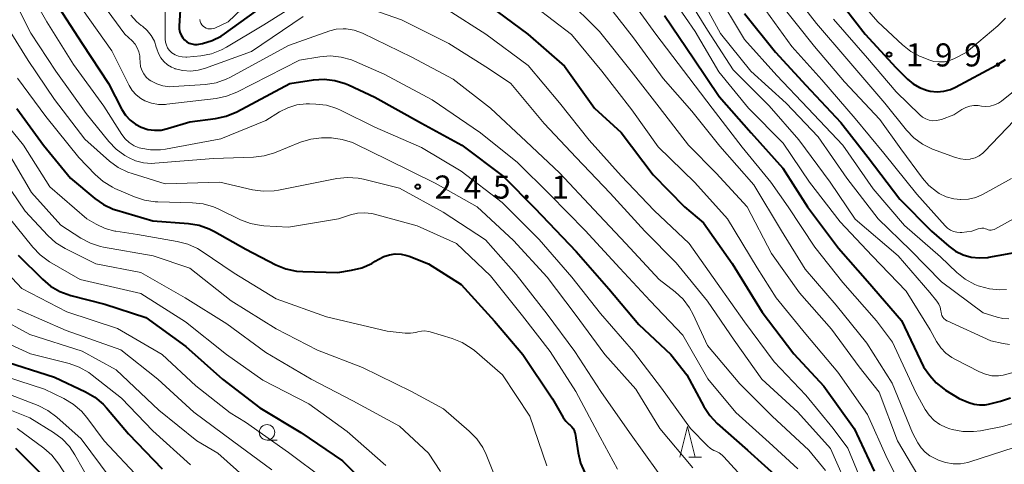
# Model space of a CAD drawing. Units: metres. Extents: x -76000 to -73999, y 27000 to 28500.
# Drawn here: x -74597 to -74437, y 27955 to 28027 of the extents above; entities that cross this region are included whole.
import ezdxf

# ---------------------------------------------------------------- set-up
doc = ezdxf.new("R2010")
doc.units = ezdxf.units.M
for name, color, linetype, lineweight in [('633100_広葉樹林', 7, 'Continuous', 13), ('633200_針葉樹林', 7, 'Continuous', 13), ('710100_等高線(計曲線)', 7, 'Continuous', 40), ('710200_等高線(主曲線)', 7, 'Continuous', 13), ('731200_図化機測定による標高点', 7, 'Continuous', 40)]:
    doc.layers.add(name, color=color, linetype=linetype, lineweight=lineweight)
doc.styles.add('Style-WORKING', font='MS Gothic.ttf')

msp = doc.modelspace()

# ---------------------------------------------------------------- linework, layer by layer
at = {"layer": '633100_広葉樹林', "linetype": 'Continuous', "lineweight": 13}
msp.add_line((-74556.49, 27959.12), (-74554.82, 27959.12), dxfattribs=at)
msp.add_circle((-74556.49, 27960.37), 1.25, dxfattribs=at)
at = {"layer": '633200_針葉樹林', "linetype": 'Continuous', "lineweight": 13}
msp.add_line((-74488.02, 27956.32), (-74485.94, 27956.32), dxfattribs=at)
at = {"layer": '633200_針葉樹林', "linetype": 'Continuous', "lineweight": 13, "flags": 128}
msp.add_lwpolyline([(-74489.48, 27956.32), (-74488.23, 27961.32), (-74486.98, 27956.32)], dxfattribs=at)
at = {"layer": '710100_等高線(計曲線)', "linetype": 'Continuous', "lineweight": 40, "flags": 128}
for points, elevation in [([(-74599.1, 28045), (-74595.68, 28038.32), (-74591, 28030.43), (-74586.52, 28023.48), (-74582.22, 28017), (-74580.04, 28012.79), (-74579.46, 28011.86), (-74578.72, 28011.05), (-74577.85, 28010.38), (-74576.9, 28009.88), (-74575.86, 28009.55), (-74574.78, 28009.4), (-74573.69, 28009.44), (-74572.63, 28009.67), (-74569, 28010.78), (-74564.84, 28011.3), (-74563.13, 28011.67), (-74561.37, 28012.41), (-74552.79, 28017), (-74548.95, 28017.57), (-74547.21, 28017.68), (-74545.47, 28017.48), (-74543.8, 28016.98)], 240), ([(-74464.45, 28031.55), (-74459.38, 28025), (-74454.39, 28019.61), (-74452.54, 28017.72), (-74451.63, 28016.93), (-74450.59, 28016.32), (-74449.46, 28015.89), (-74448.83, 28015.74), (-74447.73, 28015.64), (-74446.64, 28015.73), (-74445.57, 28016.01), (-74444.71, 28016.39), (-74438.08, 28019.95), (-74436.62, 28020.9)], 200), ([(-74570.6, 28028.92), (-74570.75, 28026.35), (-74570.74, 28025.84), (-74570.64, 28025.33), (-74570.44, 28024.85), (-74570.17, 28024.41), (-74569.86, 28024.06), (-74569.51, 28023.77), (-74569.12, 28023.56), (-74568.7, 28023.41), (-74568.26, 28023.34), (-74567.81, 28023.35), (-74567.56, 28023.38), (-74566.94, 28023.51), (-74565.39, 28023.97), (-74563.94, 28024.7), (-74563.39, 28025.07), (-74557, 28029.65)], 230), ([(-74520.39, 28029.61), (-74514.17, 28025), (-74508.18, 28019.82), (-74503.33, 28013), (-74499, 28009.02), (-74493.82, 28002.18), (-74488.74, 27997), (-74485.64, 27994.36), (-74481, 27987.75), (-74476.14, 27979.86), (-74471, 27973.14), (-74466.12, 27967.88), (-74461.17, 27961), (-74457.91, 27954.09)], 230), ([(-74491.95, 28028.05), (-74487.21, 28021), (-74483.11, 28014.89), (-74477.9, 28009), (-74472.74, 28003.26), (-74468.76, 27997), (-74463.71, 27990.29), (-74459, 27984.9), (-74453.5, 27978.5), (-74449.91, 27971), (-74448.88, 27969.58), (-74447.86, 27968.4), (-74446.65, 27967.42), (-74446.35, 27967.23), (-74444.14, 27965.86), (-74442.57, 27965.21), (-74441.7, 27964.94), (-74440.81, 27964.82), (-74439.9, 27964.85), (-74439.35, 27964.96), (-74437.44, 27965.42), (-74435.78, 27965.97)], 220), ([(-74479, 28028.33), (-74473.94, 28022.06), (-74469, 28016.71), (-74463.34, 28010.66), (-74458.92, 28005), (-74453.78, 27998.22), (-74448.62, 27993), (-74445.81, 27990.57), (-74444.71, 27989.77), (-74443.49, 27989.18), (-74442.18, 27988.81), (-74440.83, 27988.67), (-74439.48, 27988.77), (-74439.34, 27988.79), (-74434.18, 27989.71)], 210), ([(-74543.8, 28016.98), (-74543.27, 28016.76), (-74539, 28014.78), (-74531.43, 28010.57), (-74524.84, 28007), (-74518.09, 28001.91), (-74513, 27996.76), (-74506.3, 27989.7), (-74501, 27983.64), (-74496.14, 27977.86), (-74490.94, 27973), (-74488.32, 27969.68), (-74485.56, 27964.55), (-74484.6, 27963.1), (-74483.4, 27961.83), (-74478.51, 27957.49), (-74473, 27952.5)], 240), ([(-74597.08, 28012.92), (-74592.78, 28007), (-74588.37, 28001.63), (-74584.46, 27998.34), (-74583.03, 27997.34), (-74581.45, 27996.61), (-74580.85, 27996.41), (-74575, 27994.68), (-74569.25, 27994.26), (-74567.53, 27993.99), (-74565.88, 27993.42), (-74565.04, 27992.99)], 250), ([(-74565.04, 27992.99), (-74559.91, 27990.09), (-74555.05, 27987.58), (-74553.44, 27986.91), (-74551.73, 27986.54), (-74550.69, 27986.46), (-74545, 27986.33), (-74542.77, 27986.68), (-74541.08, 27987.1), (-74539.48, 27987.8), (-74538.93, 27988.13), (-74538.36, 27988.49), (-74537.52, 27988.93), (-74536.62, 27989.21), (-74535.68, 27989.33), (-74534.74, 27989.29), (-74533.82, 27989.09), (-74533.44, 27988.95), (-74530.3, 27987.7), (-74525, 27984.37), (-74519.58, 27978.42), (-74514.94, 27973), (-74510.17, 27965.83), (-74508.4, 27962.76), (-74507.98, 27962.16), (-74507.47, 27961.65), (-74507.3, 27961.51), (-74507.02, 27961.27), (-74506.8, 27960.98), (-74506.63, 27960.66), (-74506.51, 27960.31), (-74506.48, 27960.16), (-74506, 27957.07), (-74505.58, 27955.37), (-74504.88, 27953.78)], 250), ([(-74596.88, 27989.12), (-74592.96, 27985.21), (-74591.62, 27984.09), (-74590.11, 27983.22), (-74588.32, 27982.58), (-74582.8, 27981.2), (-74576.17, 27979), (-74569.67, 27974.33), (-74563.74, 27969), (-74557.64, 27964.36), (-74551, 27960.33), (-74544.25, 27955.75), (-74539, 27950.45)], 260), ([(-74599.87, 27972.13), (-74591, 27969.35), (-74585.94, 27966.96), (-74584.43, 27966.08), (-74583.1, 27964.96), (-74582.56, 27964.37), (-74579, 27960.14), (-74573.53, 27954.47)], 270), ([(-74597.31, 27957.82), (-74593, 27953.45)], 280)]:
    msp.add_lwpolyline(points, dxfattribs=dict(at, elevation=elevation))
at = {"layer": '710200_等高線(主曲線)', "linetype": 'Continuous', "lineweight": 13, "flags": 128}
for points, elevation in [([(-74630.17, 28067), (-74626.72, 28059.28), (-74622.36, 28053), (-74619.41, 28044.59), (-74617.2, 28036.8), (-74614.44, 28029), (-74610.5, 28021.5), (-74608.14, 28017), (-74604.59, 28009.41), (-74600.34, 28003), (-74595.75, 27996.25), (-74592.07, 27992.31), (-74590.77, 27991.15), (-74589.24, 27990.2), (-74584.28, 27987.72), (-74577, 27986.29), (-74569.79, 27982.21), (-74563, 27978), (-74556.67, 27973.33), (-74549.32, 27969), (-74542.54, 27965.46), (-74535, 27961.36), (-74530.27, 27957), (-74528.35, 27954)], 256), ([(-74598.32, 28049.68), (-74595, 28042.58), (-74590.71, 28035.29), (-74586.46, 28029), (-74581.68, 28022.32), (-74578.86, 28016.69), (-74578.36, 28015.88), (-74577.74, 28015.17), (-74576.99, 28014.58), (-74576.31, 28014.2), (-74575.23, 28013.8), (-74574.1, 28013.6), (-74572.96, 28013.6), (-74572.73, 28013.62), (-74564.77, 28014.57)], 238), ([(-74565.8, 28025.84), (-74565.49, 28025.85), (-74565.2, 28025.92), (-74564.98, 28026), (-74562.82, 28027), (-74555, 28034.49)], 228), ([(-74598.76, 28033), (-74594.82, 28025.18), (-74590.75, 28019), (-74585.86, 28012.14), (-74582.19, 28007.6), (-74580.98, 28006.35), (-74579.57, 28005.32), (-74579.35, 28005.19), (-74579, 28004.99), (-74577.82, 28004.45), (-74576.56, 28004.12), (-74575.26, 28004.01), (-74574.71, 28004.04), (-74565.19, 28004.81), (-74558.71, 28005.02), (-74556.98, 28005.23), (-74555.26, 28005.75)], 244), ([(-74596.14, 28033.86), (-74592.23, 28027), (-74587.9, 28020.1), (-74583, 28013.29), (-74580.08, 28008.73), (-74579.52, 28008.01), (-74578.85, 28007.39), (-74578.08, 28006.9), (-74577.24, 28006.56), (-74576.99, 28006.49), (-74575.4, 28006.22), (-74573.8, 28006.23), (-74572.98, 28006.35), (-74563.97, 28008.03), (-74556.7, 28011), (-74554.46, 28012.39), (-74553.11, 28013.07), (-74551.65, 28013.51), (-74550.14, 28013.69), (-74549.6, 28013.69), (-74548.58, 28013.66), (-74546.85, 28013.45), (-74545.18, 28012.95), (-74544.46, 28012.63), (-74539, 28009.92), (-74531.41, 28006.59), (-74525, 28002.77), (-74518.33, 27997.67), (-74512.33, 27991.67), (-74507, 27985.56), (-74502.34, 27979.66)], 242), ([(-74489.34, 28032.66), (-74485, 28025.64), (-74480.8, 28019.2), (-74475, 28013.39), (-74470.17, 28007.83), (-74465.1, 28001), (-74461.03, 27994.97), (-74454.03, 27989), (-74448.91, 27983.09), (-74447.76, 27981.64), (-74447.45, 27981.18), (-74447.23, 27980.67)], 216), ([(-74487, 28032.71), (-74482.9, 28025.1), (-74477.95, 28019), (-74472.22, 28013.78), (-74467, 28008.33), (-74462.37, 28001.63), (-74457.26, 27995), (-74452.05, 27989.95), (-74447, 27984.82), (-74440.23, 27979.77), (-74437.95, 27979.05), (-74437.03, 27978.84), (-74436.08, 27978.79)], 214), ([(-74472.19, 28033), (-74467.27, 28026.73), (-74462.39, 28021), (-74456.22, 28013.78)], 204), ([(-74462.74, 28033.26), (-74457.36, 28027), (-74453.35, 28023.27), (-74451.98, 28022.2), (-74450.44, 28021.39), (-74450.27, 28021.32), (-74449.08, 28020.84), (-74448.26, 28020.59), (-74447.4, 28020.49), (-74446.54, 28020.53), (-74445.7, 28020.73), (-74445, 28021.02), (-74443, 28022.03), (-74437.86, 28026.38), (-74436.63, 28027.62)], 198), ([(-74584.4, 28031.6), (-74579.57, 28025), (-74578.39, 28023.9), (-74577.92, 28023.38), (-74577.56, 28022.79), (-74577.3, 28022.14), (-74577.16, 28021.46), (-74577.13, 28021.18), (-74577.09, 28020.42), (-74577.01, 28019.77), (-74576.8, 28019.14), (-74576.5, 28018.56), (-74576.09, 28018.03), (-74575.6, 28017.59), (-74575.33, 28017.4), (-74574.39, 28016.92), (-74573.38, 28016.61), (-74572.34, 28016.47), (-74571.68, 28016.48), (-74566.48, 28016.85), (-74564.76, 28017.12), (-74563.11, 28017.69), (-74562.41, 28018.03), (-74553, 28023.14), (-74546.3, 28025.53), (-74545.24, 28025.81), (-74544.15, 28025.89), (-74543.63, 28025.87), (-74542.32, 28025.63), (-74541.01, 28025.15), (-74533, 28021.29), (-74526.3, 28017.7), (-74520.23, 28013), (-74514.44, 28007.56), (-74509, 28002.52)], 236), ([(-74573, 28029.61), (-74573, 28024.17), (-74572.96, 28023.69), (-74572.83, 28023.22), (-74572.63, 28022.79), (-74572.35, 28022.39), (-74572.01, 28022.05), (-74571.92, 28021.98), (-74571.42, 28021.66), (-74570.87, 28021.43), (-74570.29, 28021.3), (-74569.69, 28021.27), (-74569.5, 28021.28), (-74567.22, 28021.51), (-74565.51, 28021.83), (-74563.87, 28022.44), (-74563.08, 28022.87), (-74557, 28026.49), (-74548.29, 28032.03)], 232), ([(-74508.08, 28031), (-74502.54, 28025.46), (-74497.4, 28019), (-74492.84, 28013.16), (-74488.07, 28007), (-74483.56, 28002.44), (-74478.53, 27997)], 226), ([(-74498.25, 28031.75), (-74493.4, 28025), (-74488.88, 28019.12), (-74484.24, 28013), (-74479.36, 28006.64), (-74474.71, 28001), (-74471.88, 27997), (-74467.58, 27990.42), (-74463, 27984.7), (-74457.54, 27978.46), (-74454.94, 27975), (-74451.16, 27966.84), (-74449.65, 27964.1), (-74449, 27963.15), (-74448.2, 27962.32), (-74447.27, 27961.64), (-74446.24, 27961.14), (-74445.66, 27960.94), (-74445.26, 27960.83), (-74443.54, 27960.51), (-74441.8, 27960.49), (-74440.7, 27960.63), (-74437.1, 27961.31), (-74435.42, 27961.79)], 222), ([(-74491.69, 28032.31), (-74487, 28025.42), (-74483.13, 28018.87), (-74478.34, 28013), (-74472.68, 28007.32)], 218), ([(-74483.8, 28032.2), (-74479, 28024.16), (-74473.71, 28018.29), (-74468.68, 28013), (-74463.02, 28007), (-74458.11, 27999.89), (-74453, 27993.94), (-74447.15, 27988.85), (-74444.5, 27986.31), (-74443.14, 27985.22), (-74441.61, 27984.38), (-74441.06, 27984.16), (-74440.85, 27984.09), (-74439.23, 27983.64), (-74437.54, 27983.48), (-74436.44, 27983.54)], 212), ([(-74540.41, 28029.31), (-74534.68, 28027.32), (-74527, 28023.46), (-74520.55, 28019.45), (-74516.92, 28017), (-74511.49, 28010.51), (-74506.33, 28005), (-74500.81, 27999.19), (-74495.15, 27993), (-74490.1, 27987.9), (-74485, 27981.65), (-74480.66, 27975.34), (-74476.15, 27969), (-74470.35, 27963.65), (-74465, 27957.74), (-74461.73, 27950.27)], 234), ([(-74513, 28029.47), (-74507.04, 28024.96), (-74502.13, 28019), (-74497.26, 28012.74), (-74493, 28006.71), (-74487.06, 28000.94), (-74481.73, 27995), (-74476.92, 27987.08), (-74473.82, 27982.18), (-74469, 27976.32), (-74463.84, 27970.16), (-74459, 27963.28), (-74455.85, 27956.15), (-74452.2, 27949)], 228), ([(-74501.63, 28030.37), (-74497, 28024.4), (-74492.2, 28017.8), (-74487.52, 28012.48), (-74483, 28006.81), (-74477.46, 28000.54), (-74473, 27993.09), (-74469.15, 27986.85), (-74464.08, 27981), (-74459.15, 27974.85), (-74455, 27968.37), (-74451.69, 27960.31), (-74450.82, 27958.66), (-74450.3, 27957.85), (-74449.64, 27957.15), (-74448.88, 27956.57)], 224), ([(-74476.2, 28029.8), (-74471.28, 28023), (-74466.42, 28017.58), (-74461, 28011.3), (-74456.34, 28005.66), (-74451, 27999.02), (-74446.43, 27993.88), (-74446.03, 27993.5), (-74445.56, 27993.19), (-74445.05, 27992.97), (-74444.51, 27992.84), (-74443.96, 27992.81), (-74443.72, 27992.83), (-74442.09, 27993), (-74441.03, 27993.4), (-74440.75, 27993.48), (-74440.45, 27993.51), (-74440.15, 27993.49), (-74439.86, 27993.41), (-74439.67, 27993.33), (-74439.44, 27993.24), (-74439.19, 27993.19), (-74438.95, 27993.19), (-74438.7, 27993.22), (-74438.47, 27993.3), (-74438.35, 27993.36), (-74434.25, 27995.64)], 208), ([(-74473.55, 28030.45), (-74467.63, 28023), (-74462.75, 28017.25), (-74457, 28011.16), (-74453.6, 28006.4), (-74450.1, 28001.61), (-74449.07, 28000.43)], 206), ([(-74578.58, 28028.11), (-74577.68, 28027.08), (-74576.9, 28026.42), (-74576.71, 28026.28), (-74575.92, 28025.59), (-74575.28, 28024.78), (-74574.78, 28023.86), (-74574.46, 28022.91), (-74574.38, 28022.61), (-74574.13, 28021.86), (-74573.75, 28021.18), (-74573.25, 28020.56), (-74572.66, 28020.05), (-74571.99, 28019.64), (-74571.45, 28019.42), (-74571.39, 28019.4), (-74570.17, 28019.1), (-74568.91, 28019.02), (-74567.65, 28019.16), (-74566.62, 28019.44), (-74559, 28022.18), (-74550.61, 28027.88)], 234), ([(-74527.08, 28028.92), (-74520.96, 28025), (-74514.08, 28019.92), (-74509, 28013.85), (-74504.19, 28007.81), (-74499, 28002.03), (-74493.64, 27996.36), (-74487.94, 27991), (-74483.44, 27984.56), (-74479, 27978.31), (-74474.17, 27971.83), (-74469, 27966.43), (-74464.59, 27961)], 232), ([(-74599.18, 28027), (-74595.27, 28020.73), (-74591, 28014.38), (-74586.06, 28007.94), (-74582.04, 28004.41), (-74580.64, 28003.38), (-74579.07, 28002.61), (-74578.38, 28002.37), (-74573, 28000.71), (-74564.15, 28001), (-74558.82, 27999.76), (-74557.09, 27999.51), (-74555.35, 27999.57), (-74554.62, 27999.69), (-74545.17, 28001.55)], 246), ([(-74567.42, 28027.36), (-74567.36, 28027.06), (-74567.24, 28026.78), (-74567.08, 28026.53), (-74566.88, 28026.3), (-74566.65, 28026.12), (-74566.38, 28025.98), (-74566.09, 28025.88), (-74565.8, 28025.84)], 228), ([(-74464.56, 28027.44), (-74459, 28021.13), (-74454.36, 28015.64), (-74450.53, 28011.91), (-74450.07, 28011.53), (-74449.56, 28011.25), (-74449, 28011.05), (-74448.42, 28010.96), (-74447.83, 28010.97), (-74447.25, 28011.08), (-74447, 28011.16), (-74445, 28011.9), (-74443.68, 28012.77), (-74443.07, 28013.1)], 202), ([(-74564.77, 28014.57), (-74563.06, 28014.93), (-74561.41, 28015.59), (-74551.2, 28020.8), (-74547.9, 28021.34), (-74546.16, 28021.47), (-74544.43, 28021.29), (-74542.75, 28020.82), (-74542.3, 28020.64), (-74537.47, 28018.53), (-74529.67, 28014.33), (-74521.84, 28009), (-74515.83, 28004.17), (-74510.56, 27999), (-74504.84, 27993.16), (-74499.24, 27987), (-74494.29, 27981.71), (-74489, 27976.15), (-74484.95, 27969.05), (-74480.39, 27963.61), (-74475, 27958.73), (-74470.35, 27954.45)], 238), ([(-74597, 28017.87), (-74592.38, 28011.62), (-74587.06, 28005), (-74584.38, 28002.21), (-74583.07, 28001.06), (-74581.58, 28000.16), (-74581.17, 27999.97), (-74578.02, 27998.6), (-74576.37, 27998.04), (-74574.65, 27997.78), (-74574.21, 27997.76), (-74568.59, 27997.65), (-74566.85, 27997.46), (-74565.18, 27996.98), (-74564.42, 27996.65), (-74560.79, 27994.89), (-74559.16, 27994.27), (-74557.45, 27993.94), (-74557.02, 27993.9), (-74553, 27993.66), (-74544.86, 27995), (-74542.93, 27995.66), (-74541.81, 27995.94), (-74540.65, 27996.02), (-74539.5, 27995.89), (-74539.03, 27995.78), (-74532.11, 27993.89), (-74525.72, 27991), (-74520.24, 27985.76), (-74515, 27979.3), (-74510.52, 27973.48), (-74506.37, 27967), (-74502.42, 27959.58), (-74499.58, 27954.42)], 248), ([(-74443.07, 28013.1), (-74442.41, 28013.32), (-74441.73, 28013.42), (-74441.03, 28013.4), (-74440.8, 28013.37), (-74440.53, 28013.32), (-74439.81, 28013.26), (-74439.09, 28013.32), (-74438.39, 28013.51), (-74437.74, 28013.82), (-74437.24, 28014.15), (-74435.03, 28015.9)], 202), ([(-74456.22, 28013.78), (-74452.71, 28009.44), (-74451.51, 28008.19), (-74450.1, 28007.16), (-74448.44, 28006.36), (-74444.71, 28004.96), (-74443.94, 28004.75), (-74443.13, 28004.67), (-74442.33, 28004.73), (-74442.22, 28004.75), (-74441.53, 28004.95), (-74440.89, 28005.26), (-74440.32, 28005.68), (-74440.04, 28005.94), (-74435.21, 28011)], 204), ([(-74600.94, 28013), (-74596.01, 28007), (-74591.77, 28000.23), (-74585.73, 27995), (-74584.23, 27994.14), (-74582.76, 27993.46), (-74581.19, 27993.04), (-74581.01, 27993.01), (-74577.52, 27992.48), (-74571.05, 27991.36), (-74569.37, 27990.92), (-74567.79, 27990.19), (-74567.19, 27989.82), (-74561.8, 27986.2), (-74555, 27982.05), (-74546.86, 27979.14), (-74537, 27976.8), (-74534.04, 27976.47), (-74533.19, 27976.45), (-74532.34, 27976.58), (-74532, 27976.68), (-74531.43, 27976.81), (-74530.85, 27976.84), (-74530.27, 27976.76), (-74529.99, 27976.69), (-74526.44, 27975.61), (-74524.83, 27974.96), (-74523.35, 27974.04), (-74522.83, 27973.63), (-74518.29, 27969.71), (-74513.82, 27963), (-74511.07, 27954.93)], 252), ([(-74625, 28007.17), (-74622.64, 27999.36), (-74620.01, 27991), (-74616.4, 27983.6), (-74611.69, 27977), (-74608.38, 27973.62), (-74601, 27970.07), (-74592.63, 27967.37), (-74589.45, 27965.85), (-74587.95, 27964.96), (-74586.62, 27963.83), (-74585.74, 27962.8), (-74582.91, 27959), (-74577.16, 27952.84)], 272), ([(-74555.26, 28005.75), (-74551.05, 28007.47), (-74549.39, 28007.98), (-74547.66, 28008.2), (-74546.79, 28008.2), (-74546.01, 28008.16), (-74544.29, 28007.92), (-74542.63, 28007.39), (-74542.08, 28007.14), (-74537, 28004.64), (-74529.19, 28000.81), (-74522.4, 27997), (-74516.48, 27991.52), (-74511, 27985.58), (-74506.45, 27979.55), (-74501.63, 27973), (-74496.62, 27967.38), (-74492.72, 27961), (-74487.38, 27954.62)], 244), ([(-74472.68, 28007.32), (-74468.41, 28001), (-74463.46, 27994.54), (-74458.28, 27989), (-74452.73, 27983.27), (-74448.83, 27977), (-74447.8, 27975.11), (-74447.13, 27974.1), (-74446.29, 27973.23), (-74445.32, 27972.51), (-74444.86, 27972.25), (-74440.81, 27970.18), (-74439.84, 27969.79), (-74438.82, 27969.57), (-74437.77, 27969.54), (-74437, 27969.63), (-74435.57, 27970.02)], 218), ([(-74599, 28006.63), (-74594.71, 27999.29), (-74589.98, 27994.02), (-74586.7, 27991.9), (-74585.16, 27991.08), (-74583.5, 27990.55), (-74583.01, 27990.45), (-74574.96, 27989.04), (-74569, 27987.02), (-74562.3, 27981.7)], 254), ([(-74509, 28002.52), (-74503.46, 27996.54), (-74498.22, 27991), (-74492.81, 27985.19), (-74490.23, 27983.18), (-74488.96, 27981.99), (-74487.91, 27980.6), (-74487.3, 27979.48), (-74485, 27974.49), (-74479.75, 27968.25), (-74474.48, 27963), (-74468.53, 27957.47), (-74465.83, 27954.17)], 236), ([(-74545.17, 28001.55), (-74543.44, 28001.73), (-74541.7, 28001.62), (-74540.85, 28001.45), (-74535, 28000.01), (-74527.88, 27996.12), (-74521, 27991.63), (-74516.03, 27985.97), (-74511, 27979.57), (-74506.51, 27973.49), (-74502.31, 27967), (-74497.64, 27960.36), (-74493, 27953.86)], 246), ([(-74449.07, 28000.43), (-74447.84, 27999.45), (-74447.39, 27999.16), (-74446.23, 27998.61), (-74445, 27998.27), (-74443.92, 27998.16), (-74443.84, 27998.16), (-74442.63, 27998.22), (-74441.44, 27998.5), (-74440.33, 27998.98), (-74440.22, 27999.03), (-74435.62, 28001.6)], 206), ([(-74478.53, 27997), (-74474.61, 27989.39), (-74470.04, 27983), (-74464.87, 27977.13), (-74460.36, 27971), (-74457.13, 27966.87), (-74454.13, 27959), (-74450.85, 27953.41)], 226), ([(-74598.55, 27995.45), (-74594.5, 27990.42), (-74593.3, 27989.17), (-74591.78, 27988.07), (-74586.83, 27985.17), (-74577, 27982.92), (-74569.7, 27978.3), (-74563.06, 27973), (-74557.16, 27968.84), (-74549.72, 27965), (-74543.49, 27960.51), (-74537.2, 27955)], 258), ([(-74601.14, 27988.86), (-74596.28, 27983.72), (-74589, 27979.92), (-74580.76, 27977.24), (-74573.52, 27973), (-74568.07, 27967.93), (-74562.45, 27963.55), (-74560, 27962), (-74553, 27957.12), (-74547.23, 27952.77)], 262), ([(-74562.3, 27981.7), (-74555, 27977.17), (-74548.28, 27973.72), (-74541, 27970.91), (-74533.02, 27966.98), (-74527.83, 27964.17), (-74523.65, 27960.58), (-74522.43, 27959.34), (-74521.45, 27957.9), (-74520.89, 27956.75), (-74519.27, 27952.73)], 254), ([(-74597, 27980.34), (-74589.08, 27976.92), (-74580.21, 27973.79), (-74574.21, 27969), (-74568.35, 27963.65), (-74562.11, 27959), (-74555.7, 27954.3)], 264), ([(-74447.23, 27980.67), (-74447.1, 27980.12), (-74447.07, 27979.87), (-74447.02, 27979.58), (-74446.93, 27979.31), (-74446.79, 27979.05), (-74446.6, 27978.83), (-74446.38, 27978.64), (-74446.14, 27978.48), (-74446.09, 27978.46), (-74439, 27975.24), (-74437, 27974.78), (-74435.98, 27974.64)], 216), ([(-74600.2, 27979.08), (-74595, 27976.25), (-74586.47, 27973.53), (-74581, 27970.53), (-74574.03, 27963.97), (-74567.89, 27959), (-74564.45, 27957), (-74558.44, 27951.56)], 266), ([(-74502.34, 27979.66), (-74497, 27973.49), (-74492.46, 27967.54), (-74487.76, 27961), (-74484.99, 27958.17), (-74484.5, 27957.74), (-74483.95, 27957.42), (-74483.66, 27957.29), (-74483.12, 27957.03), (-74482.63, 27956.68), (-74482.34, 27956.4), (-74480.08, 27953.92)], 242), ([(-74601.32, 27976.04), (-74594.87, 27973.13), (-74588.6, 27971.53), (-74586.96, 27970.95), (-74585.44, 27970.1), (-74584.87, 27969.67), (-74580.1, 27965.9), (-74575, 27960.59), (-74568.91, 27955.09)], 268), ([(-74599.56, 27967), (-74593.65, 27964.71), (-74592.08, 27963.94), (-74590.59, 27962.84), (-74586.67, 27959.33), (-74581.94, 27953)], 274), ([(-74602.36, 27965.64), (-74595, 27962.72), (-74591.16, 27960.36), (-74589.76, 27959.32), (-74588.57, 27958.05), (-74587.68, 27956.74), (-74585, 27951.96)], 276), ([(-74597.04, 27961), (-74592.72, 27957.8), (-74591.42, 27956.64), (-74590.3, 27955.21), (-74587, 27950.14)], 278), ([(-74464.59, 27961), (-74462.22, 27957.78), (-74459, 27950.09)], 232), ([(-74448.88, 27956.57), (-74448.24, 27956.22), (-74447.47, 27955.87), (-74446.33, 27955.46), (-74445.13, 27955.26), (-74443.91, 27955.27), (-74442.72, 27955.49), (-74442.42, 27955.58), (-74433.53, 27958.47)], 224)]:
    msp.add_lwpolyline(points, dxfattribs=dict(at, elevation=elevation))
at = {"layer": '731200_図化機測定による標高点', "linetype": 'Continuous', "lineweight": 40}
for centre in [(-74455.52, 28021.7, 199.67), (-74532.02, 28000.25, 245.1)]:
    msp.add_circle(centre, 0.375, dxfattribs=at)

# ---------------------------------------------------------------- texts
at = {"layer": '731200_図化機測定による標高点', "linetype": 'Continuous', "lineweight": 40, "style": 'Style-WORKING'}
for s, p in [('1', (-74452.81, 28019.76, -10)), ('9', (-74448.06, 28019.76, -10)), ('9', (-74443.31, 28019.76, -10)), ('.', (-74438.56, 28019.76, -10)), ('2', (-74529.31, 27998.31, -10)), ('4', (-74524.56, 27998.31, -10)), ('5', (-74519.81, 27998.31, -10)), ('1', (-74510.31, 27998.31, -10)), ('.', (-74515.06, 27998.31, -10))]:
    msp.add_text(s, height=3.75, dxfattribs=at).set_placement(p)

doc.saveas('drawing.dxf')
